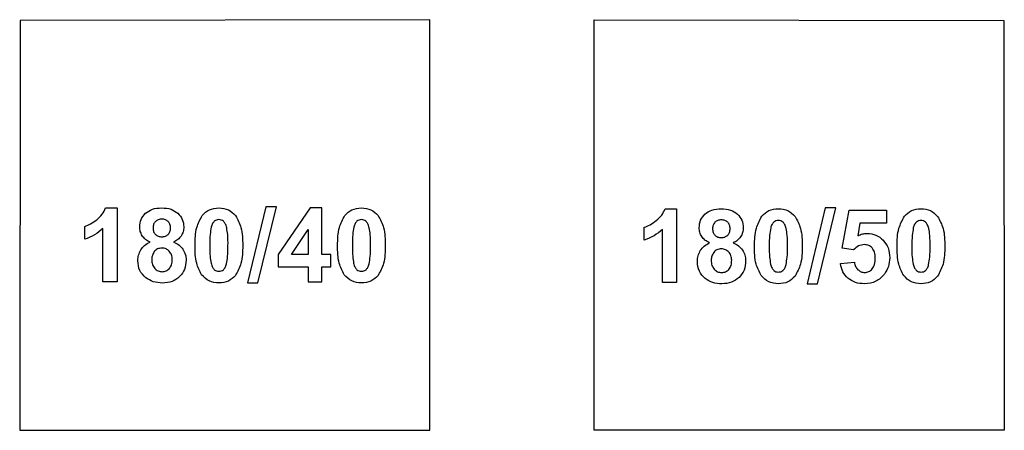
# Model space of a CAD drawing. Units: millimetres. Extents: x -189 to 171, y -210 to 150.
# Drawn here: x -75 to -27, y -40 to -20 of the extents above; entities that cross this region are included whole.
import ezdxf

# ---------------------------------------------------------------- set-up
doc = ezdxf.new("R2010")
doc.units = ezdxf.units.MM
doc.layers.get('0').update_dxf_attribs({"linetype": 'CONTINUOUS'})

msp = doc.modelspace()

# ---------------------------------------------------------------- linework, layer by layer
for p, q in [((-70.734, -29.189), (-70.177, -29.189)), ((-70.177, -29.189), (-70.177, -32.782)), ((-43.458, -29.227), (-42.901, -29.227)), ((-42.901, -29.227), (-42.901, -32.821)), ((-34.832, -31.153), (-34.481, -29.291)), ((-34.481, -29.291), (-32.667, -29.291)), ((-32.667, -29.291), (-32.667, -29.933)), ((-71.75, -30.717), (-71.75, -30.094)), ((-70.863, -32.782), (-70.863, -30.197)), ((-44.473, -30.755), (-44.473, -30.133)), ((-43.587, -32.821), (-43.587, -30.235)), ((-33.961, -29.933), (-34.068, -30.541)), ((-32.667, -29.933), (-33.961, -29.933)), ((-34.275, -31.234), (-34.832, -31.153)), ((-34.915, -31.9), (-34.232, -31.83)), ((-70.177, -32.782), (-70.863, -32.782)), ((-42.901, -32.821), (-43.587, -32.821))]:
    msp.add_line(p, q)
for points in [[(-54.922, -40.02), (-54.922, -20.02), (-74.899, -20.065), (-74.922, -40.02)], [(-46.922, -40.02), (-46.922, -20.02), (-26.945, -20.065), (-26.922, -40.02)], [(-62.924, -29.142), (-63.81, -32.843), (-63.305, -32.843), (-62.409, -29.142)], [(-60.856, -32.062), (-60.856, -32.782), (-60.192, -32.782), (-60.192, -32.062), (-59.748, -32.062), (-59.748, -31.459), (-60.192, -31.459), (-60.192, -29.189), (-60.768, -29.189), (-62.321, -31.462), (-62.321, -32.062)], [(-35.648, -29.181), (-36.534, -32.882), (-36.028, -32.882), (-35.132, -29.181)], [(-60.856, -30.236), (-60.856, -31.459), (-61.679, -31.459)]]:
    msp.add_lwpolyline(points, close=True)
for points, knots in [([(-71.166, -29.762), (-71.07, -29.679), (-70.885, -29.518), (-70.783, -29.296), (-70.734, -29.189)], [0, 0, 0, 0, 0.0376342, 0.07256519, 0.07256519, 0.07256519, 0.07256519]), ([(-68.793, -29.45), (-68.684, -29.374), (-68.445, -29.208), (-68.154, -29.196), (-67.997, -29.189)], [0, 0, 0, 0, 0.03918519, 0.08530423, 0.08530423, 0.08530423, 0.08530423]), ([(-67.997, -29.189), (-67.841, -29.196), (-67.552, -29.209), (-67.315, -29.374), (-67.206, -29.45)], [0, 0, 0, 0, 0.04575655, 0.08483607, 0.08483607, 0.08483607, 0.08483607]), ([(-66.022, -29.555), (-65.913, -29.448), (-65.688, -29.228), (-65.374, -29.202), (-65.211, -29.189)], [0, 0, 0, 0, 0.04432514, 0.09148696, 0.09148696, 0.09148696, 0.09148696]), ([(-65.211, -29.189), (-65.049, -29.202), (-64.733, -29.229), (-64.508, -29.452), (-64.398, -29.56)], [0, 0, 0, 0, 0.04724551, 0.09194162, 0.09194162, 0.09194162, 0.09194162]), ([(-59.071, -29.555), (-58.962, -29.448), (-58.737, -29.228), (-58.423, -29.202), (-58.261, -29.189)], [0, 0, 0, 0, 0.04432514, 0.09148696, 0.09148696, 0.09148696, 0.09148696]), ([(-58.261, -29.189), (-58.098, -29.202), (-57.782, -29.229), (-57.557, -29.452), (-57.448, -29.56)], [0, 0, 0, 0, 0.04724551, 0.09194162, 0.09194162, 0.09194162, 0.09194162]), ([(-43.89, -29.801), (-43.794, -29.717), (-43.609, -29.557), (-43.507, -29.334), (-43.458, -29.227)], [0, 0, 0, 0, 0.0376342, 0.07256519, 0.07256519, 0.07256519, 0.07256519]), ([(-41.517, -29.488), (-41.407, -29.412), (-41.169, -29.247), (-40.878, -29.234), (-40.721, -29.227)], [0, 0, 0, 0, 0.03918519, 0.08530423, 0.08530423, 0.08530423, 0.08530423]), ([(-40.721, -29.227), (-40.565, -29.234), (-40.275, -29.247), (-40.039, -29.412), (-39.93, -29.488)], [0, 0, 0, 0, 0.04575655, 0.08483607, 0.08483607, 0.08483607, 0.08483607]), ([(-38.746, -29.593), (-38.637, -29.486), (-38.412, -29.266), (-38.097, -29.24), (-37.935, -29.227)], [0, 0, 0, 0, 0.04432514, 0.09148696, 0.09148696, 0.09148696, 0.09148696]), ([(-37.935, -29.227), (-37.773, -29.241), (-37.457, -29.267), (-37.232, -29.49), (-37.122, -29.598)], [0, 0, 0, 0, 0.04724551, 0.09194162, 0.09194162, 0.09194162, 0.09194162]), ([(-31.795, -29.593), (-31.686, -29.486), (-31.461, -29.266), (-31.147, -29.24), (-30.984, -29.227)], [0, 0, 0, 0, 0.04432514, 0.09148696, 0.09148696, 0.09148696, 0.09148696]), ([(-30.984, -29.227), (-30.822, -29.241), (-30.506, -29.267), (-30.281, -29.49), (-30.171, -29.598)], [0, 0, 0, 0, 0.04724551, 0.09194162, 0.09194162, 0.09194162, 0.09194162]), ([(-69.071, -30.112), (-69.06, -29.984), (-69.039, -29.734), (-68.874, -29.544), (-68.793, -29.45)], [0, 0, 0, 0, 0.03721628, 0.07343791, 0.07343791, 0.07343791, 0.07343791]), ([(-67.99, -29.733), (-68.051, -29.737), (-68.168, -29.744), (-68.261, -29.816), (-68.305, -29.85)], [0, 0, 0, 0, 0.01800123, 0.03430585, 0.03430585, 0.03430585, 0.03430585]), ([(-67.685, -29.85), (-67.727, -29.816), (-67.816, -29.745), (-67.93, -29.737), (-67.99, -29.733)], [0, 0, 0, 0, 0.01599738, 0.03339669, 0.03339669, 0.03339669, 0.03339669]), ([(-67.206, -29.45), (-67.123, -29.543), (-66.956, -29.733), (-66.934, -29.984), (-66.923, -30.112)], [0, 0, 0, 0, 0.0364339, 0.0736732, 0.0736732, 0.0736732, 0.0736732]), ([(-66.374, -31.01), (-66.37, -30.713), (-66.364, -30.198), (-66.124, -29.746), (-66.022, -29.555)], [0, 0, 0, 0, 0.0873573, 0.1516104, 0.1516104, 0.1516104, 0.1516104]), ([(-65.211, -29.758), (-65.252, -29.761), (-65.333, -29.768), (-65.4, -29.815), (-65.434, -29.838)], [0, 0, 0, 0, 0.01195074, 0.02401071, 0.02401071, 0.02401071, 0.02401071]), ([(-64.992, -29.838), (-65.025, -29.815), (-65.091, -29.768), (-65.171, -29.761), (-65.211, -29.758)], [0, 0, 0, 0, 0.01190186, 0.02379244, 0.02379244, 0.02379244, 0.02379244]), ([(-64.398, -29.56), (-64.297, -29.751), (-64.057, -30.204), (-64.052, -30.719), (-64.049, -31.017)], [0, 0, 0, 0, 0.064011, 0.1517873, 0.1517873, 0.1517873, 0.1517873]), ([(-59.423, -31.01), (-59.42, -30.713), (-59.414, -30.198), (-59.173, -29.746), (-59.071, -29.555)], [0, 0, 0, 0, 0.0873573, 0.1516104, 0.1516104, 0.1516104, 0.1516104]), ([(-58.261, -29.758), (-58.301, -29.761), (-58.382, -29.768), (-58.449, -29.815), (-58.483, -29.838)], [0, 0, 0, 0, 0.01195074, 0.02401071, 0.02401071, 0.02401071, 0.02401071]), ([(-58.041, -29.838), (-58.074, -29.815), (-58.14, -29.768), (-58.22, -29.761), (-58.261, -29.758)], [0, 0, 0, 0, 0.01190186, 0.02379244, 0.02379244, 0.02379244, 0.02379244]), ([(-57.448, -29.56), (-57.347, -29.751), (-57.107, -30.204), (-57.102, -30.719), (-57.099, -31.017)], [0, 0, 0, 0, 0.064011, 0.1517873, 0.1517873, 0.1517873, 0.1517873]), ([(-41.795, -30.15), (-41.784, -30.023), (-41.762, -29.772), (-41.598, -29.582), (-41.517, -29.488)], [0, 0, 0, 0, 0.03721628, 0.07343791, 0.07343791, 0.07343791, 0.07343791]), ([(-39.93, -29.488), (-39.847, -29.582), (-39.68, -29.771), (-39.658, -30.023), (-39.647, -30.15)], [0, 0, 0, 0, 0.0364339, 0.0736732, 0.0736732, 0.0736732, 0.0736732]), ([(-39.097, -31.048), (-39.094, -30.752), (-39.088, -30.237), (-38.848, -29.785), (-38.746, -29.593)], [0, 0, 0, 0, 0.0873573, 0.1516104, 0.1516104, 0.1516104, 0.1516104]), ([(-37.122, -29.598), (-37.021, -29.789), (-36.781, -30.242), (-36.776, -30.758), (-36.773, -31.056)], [0, 0, 0, 0, 0.064011, 0.1517873, 0.1517873, 0.1517873, 0.1517873]), ([(-32.147, -31.048), (-32.143, -30.752), (-32.138, -30.237), (-31.897, -29.785), (-31.795, -29.593)], [0, 0, 0, 0, 0.0873573, 0.1516104, 0.1516104, 0.1516104, 0.1516104]), ([(-30.171, -29.598), (-30.07, -29.789), (-29.83, -30.242), (-29.825, -30.758), (-29.822, -31.056)], [0, 0, 0, 0, 0.064011, 0.1517873, 0.1517873, 0.1517873, 0.1517873]), ([(-71.75, -30.094), (-71.654, -30.056), (-71.445, -29.97), (-71.264, -29.836), (-71.166, -29.762)], [0, 0, 0, 0, 0.03075742, 0.06737368, 0.06737368, 0.06737368, 0.06737368]), ([(-70.863, -30.197), (-70.995, -30.307), (-71.262, -30.529), (-71.586, -30.654), (-71.75, -30.717)], [0, 0, 0, 0, 0.051111, 0.1033722, 0.1033722, 0.1033722, 0.1033722]), ([(-68.952, -30.544), (-68.987, -30.476), (-69.057, -30.34), (-69.066, -30.188), (-69.071, -30.112)], [0, 0, 0, 0, 0.02255247, 0.04527215, 0.04527215, 0.04527215, 0.04527215]), ([(-68.305, -29.85), (-68.339, -29.894), (-68.41, -29.985), (-68.418, -30.1), (-68.422, -30.16)], [0, 0, 0, 0, 0.01620193, 0.03384194, 0.03384194, 0.03384194, 0.03384194]), ([(-68.422, -30.16), (-68.418, -30.223), (-68.412, -30.342), (-68.341, -30.436), (-68.307, -30.48)], [0, 0, 0, 0, 0.0184736, 0.03468024, 0.03468024, 0.03468024, 0.03468024]), ([(-67.567, -30.158), (-67.571, -30.098), (-67.579, -29.983), (-67.65, -29.893), (-67.685, -29.85)], [0, 0, 0, 0, 0.01757982, 0.03362824, 0.03362824, 0.03362824, 0.03362824]), ([(-67.685, -30.48), (-67.65, -30.436), (-67.578, -30.341), (-67.571, -30.221), (-67.567, -30.158)], [0, 0, 0, 0, 0.01645913, 0.03500258, 0.03500258, 0.03500258, 0.03500258]), ([(-66.923, -30.112), (-66.928, -30.192), (-66.938, -30.35), (-67.015, -30.488), (-67.052, -30.556)], [0, 0, 0, 0, 0.02378062, 0.04680026, 0.04680026, 0.04680026, 0.04680026]), ([(-65.585, -30.121), (-65.605, -30.24), (-65.656, -30.536), (-65.656, -30.837), (-65.656, -31.017)], [0, 0, 0, 0, 0.03609826, 0.09002136, 0.09002136, 0.09002136, 0.09002136]), ([(-65.434, -29.838), (-65.465, -29.873), (-65.539, -29.955), (-65.568, -30.061), (-65.585, -30.121)], [0, 0, 0, 0, 0.01399343, 0.03249544, 0.03249544, 0.03249544, 0.03249544]), ([(-64.831, -30.153), (-64.849, -30.084), (-64.881, -29.967), (-64.959, -29.876), (-64.992, -29.838)], [0, 0, 0, 0, 0.02098873, 0.03575936, 0.03575936, 0.03575936, 0.03575936]), ([(-64.767, -31.017), (-64.766, -30.84), (-64.765, -30.55), (-64.812, -30.264), (-64.831, -30.153)], [0, 0, 0, 0, 0.05312429, 0.08678782, 0.08678782, 0.08678782, 0.08678782]), ([(-58.634, -30.121), (-58.655, -30.24), (-58.706, -30.536), (-58.705, -30.837), (-58.705, -31.017)], [0, 0, 0, 0, 0.03609826, 0.09002136, 0.09002136, 0.09002136, 0.09002136]), ([(-58.483, -29.838), (-58.515, -29.873), (-58.588, -29.955), (-58.617, -30.061), (-58.634, -30.121)], [0, 0, 0, 0, 0.01399343, 0.03249544, 0.03249544, 0.03249544, 0.03249544]), ([(-57.88, -30.153), (-57.899, -30.084), (-57.93, -29.967), (-58.009, -29.876), (-58.041, -29.838)], [0, 0, 0, 0, 0.02098873, 0.03575936, 0.03575936, 0.03575936, 0.03575936]), ([(-57.816, -31.017), (-57.816, -30.84), (-57.814, -30.55), (-57.862, -30.264), (-57.88, -30.153)], [0, 0, 0, 0, 0.05312429, 0.08678782, 0.08678782, 0.08678782, 0.08678782]), ([(-44.473, -30.133), (-44.378, -30.094), (-44.169, -30.009), (-43.988, -29.874), (-43.89, -29.801)], [0, 0, 0, 0, 0.03075742, 0.06737368, 0.06737368, 0.06737368, 0.06737368]), ([(-43.587, -30.235), (-43.719, -30.345), (-43.985, -30.567), (-44.309, -30.692), (-44.473, -30.755)], [0, 0, 0, 0, 0.051111, 0.1033722, 0.1033722, 0.1033722, 0.1033722]), ([(-41.675, -30.582), (-41.71, -30.514), (-41.78, -30.379), (-41.79, -30.226), (-41.795, -30.15)], [0, 0, 0, 0, 0.02255247, 0.04527215, 0.04527215, 0.04527215, 0.04527215]), ([(-41.028, -29.889), (-41.063, -29.932), (-41.134, -30.023), (-41.142, -30.139), (-41.146, -30.199)], [0, 0, 0, 0, 0.01620193, 0.03384194, 0.03384194, 0.03384194, 0.03384194]), ([(-41.146, -30.199), (-41.142, -30.262), (-41.136, -30.38), (-41.064, -30.475), (-41.031, -30.519)], [0, 0, 0, 0, 0.0184736, 0.03468024, 0.03468024, 0.03468024, 0.03468024]), ([(-40.713, -29.771), (-40.775, -29.775), (-40.892, -29.783), (-40.984, -29.855), (-41.028, -29.889)], [0, 0, 0, 0, 0.01800123, 0.03430585, 0.03430585, 0.03430585, 0.03430585]), ([(-40.408, -29.889), (-40.451, -29.855), (-40.54, -29.783), (-40.654, -29.775), (-40.713, -29.771)], [0, 0, 0, 0, 0.01599738, 0.03339669, 0.03339669, 0.03339669, 0.03339669]), ([(-40.291, -30.196), (-40.295, -30.136), (-40.303, -30.021), (-40.374, -29.932), (-40.408, -29.889)], [0, 0, 0, 0, 0.01757982, 0.03362824, 0.03362824, 0.03362824, 0.03362824]), ([(-40.408, -30.519), (-40.374, -30.474), (-40.302, -30.379), (-40.295, -30.26), (-40.291, -30.196)], [0, 0, 0, 0, 0.01645913, 0.03500258, 0.03500258, 0.03500258, 0.03500258]), ([(-39.647, -30.15), (-39.652, -30.23), (-39.661, -30.388), (-39.738, -30.526), (-39.776, -30.594)], [0, 0, 0, 0, 0.02378062, 0.04680026, 0.04680026, 0.04680026, 0.04680026]), ([(-38.309, -30.16), (-38.329, -30.278), (-38.38, -30.575), (-38.38, -30.875), (-38.379, -31.056)], [0, 0, 0, 0, 0.03609826, 0.09002136, 0.09002136, 0.09002136, 0.09002136]), ([(-38.157, -29.876), (-38.189, -29.912), (-38.262, -29.993), (-38.292, -30.099), (-38.309, -30.16)], [0, 0, 0, 0, 0.01399343, 0.03249544, 0.03249544, 0.03249544, 0.03249544]), ([(-37.935, -29.796), (-37.976, -29.799), (-38.057, -29.806), (-38.124, -29.853), (-38.157, -29.876)], [0, 0, 0, 0, 0.01195074, 0.02401071, 0.02401071, 0.02401071, 0.02401071]), ([(-37.715, -29.876), (-37.748, -29.853), (-37.814, -29.806), (-37.895, -29.799), (-37.935, -29.796)], [0, 0, 0, 0, 0.01190186, 0.02379244, 0.02379244, 0.02379244, 0.02379244]), ([(-37.554, -30.191), (-37.573, -30.123), (-37.605, -30.006), (-37.683, -29.914), (-37.715, -29.876)], [0, 0, 0, 0, 0.02098873, 0.03575936, 0.03575936, 0.03575936, 0.03575936]), ([(-37.491, -31.056), (-37.49, -30.878), (-37.489, -30.588), (-37.536, -30.302), (-37.554, -30.191)], [0, 0, 0, 0, 0.05312429, 0.08678782, 0.08678782, 0.08678782, 0.08678782]), ([(-31.358, -30.16), (-31.378, -30.278), (-31.429, -30.575), (-31.429, -30.875), (-31.429, -31.056)], [0, 0, 0, 0, 0.03609826, 0.09002136, 0.09002136, 0.09002136, 0.09002136]), ([(-31.207, -29.876), (-31.238, -29.912), (-31.312, -29.993), (-31.341, -30.099), (-31.358, -30.16)], [0, 0, 0, 0, 0.01399343, 0.03249544, 0.03249544, 0.03249544, 0.03249544]), ([(-30.984, -29.796), (-31.025, -29.799), (-31.106, -29.806), (-31.173, -29.853), (-31.207, -29.876)], [0, 0, 0, 0, 0.01195074, 0.02401071, 0.02401071, 0.02401071, 0.02401071]), ([(-30.765, -29.876), (-30.798, -29.853), (-30.864, -29.806), (-30.944, -29.799), (-30.984, -29.796)], [0, 0, 0, 0, 0.01190186, 0.02379244, 0.02379244, 0.02379244, 0.02379244]), ([(-30.604, -30.191), (-30.622, -30.123), (-30.654, -30.006), (-30.732, -29.914), (-30.765, -29.876)], [0, 0, 0, 0, 0.02098873, 0.03575936, 0.03575936, 0.03575936, 0.03575936]), ([(-30.54, -31.056), (-30.539, -30.878), (-30.538, -30.588), (-30.585, -30.302), (-30.604, -30.191)], [0, 0, 0, 0, 0.05312429, 0.08678782, 0.08678782, 0.08678782, 0.08678782]), ([(-68.563, -30.851), (-68.645, -30.813), (-68.798, -30.74), (-68.903, -30.606), (-68.952, -30.544)], [0, 0, 0, 0, 0.0265803, 0.05013046, 0.05013046, 0.05013046, 0.05013046]), ([(-68.307, -30.48), (-68.264, -30.514), (-68.172, -30.584), (-68.057, -30.591), (-67.997, -30.595)], [0, 0, 0, 0, 0.01610334, 0.03373331, 0.03373331, 0.03373331, 0.03373331]), ([(-67.997, -30.595), (-67.936, -30.591), (-67.82, -30.584), (-67.728, -30.514), (-67.685, -30.48)], [0, 0, 0, 0, 0.01781066, 0.03396562, 0.03396562, 0.03396562, 0.03396562]), ([(-67.052, -30.556), (-67.101, -30.617), (-67.2, -30.742), (-67.343, -30.814), (-67.416, -30.851)], [0, 0, 0, 0, 0.02306984, 0.04735431, 0.04735431, 0.04735431, 0.04735431]), ([(-41.287, -30.89), (-41.368, -30.851), (-41.522, -30.778), (-41.626, -30.645), (-41.675, -30.582)], [0, 0, 0, 0, 0.0265803, 0.05013046, 0.05013046, 0.05013046, 0.05013046]), ([(-41.031, -30.519), (-40.987, -30.552), (-40.896, -30.622), (-40.781, -30.629), (-40.721, -30.633)], [0, 0, 0, 0, 0.01610334, 0.03373331, 0.03373331, 0.03373331, 0.03373331]), ([(-40.721, -30.633), (-40.66, -30.63), (-40.544, -30.622), (-40.452, -30.552), (-40.408, -30.519)], [0, 0, 0, 0, 0.01781066, 0.03396562, 0.03396562, 0.03396562, 0.03396562]), ([(-39.776, -30.594), (-39.824, -30.655), (-39.924, -30.78), (-40.067, -30.853), (-40.14, -30.89)], [0, 0, 0, 0, 0.02306984, 0.04735431, 0.04735431, 0.04735431, 0.04735431]), ([(-34.068, -30.541), (-33.992, -30.507), (-33.842, -30.441), (-33.679, -30.431), (-33.599, -30.426)], [0, 0, 0, 0, 0.02473852, 0.04859327, 0.04859327, 0.04859327, 0.04859327]), ([(-33.599, -30.426), (-33.453, -30.44), (-33.159, -30.468), (-32.937, -30.661), (-32.825, -30.758)], [0, 0, 0, 0, 0.0429844, 0.08611656, 0.08611656, 0.08611656, 0.08611656]), ([(-69.018, -31.227), (-68.96, -31.15), (-68.841, -30.987), (-68.659, -30.898), (-68.563, -30.851)], [0, 0, 0, 0, 0.02848008, 0.05973604, 0.05973604, 0.05973604, 0.05973604]), ([(-67.987, -31.144), (-68.065, -31.15), (-68.212, -31.161), (-68.315, -31.267), (-68.363, -31.318)], [0, 0, 0, 0, 0.02239591, 0.04272208, 0.04272208, 0.04272208, 0.04272208]), ([(-67.628, -31.298), (-67.679, -31.253), (-67.782, -31.162), (-67.918, -31.15), (-67.987, -31.144)], [0, 0, 0, 0, 0.01976729, 0.03997297, 0.03997297, 0.03997297, 0.03997297]), ([(-67.416, -30.851), (-67.324, -30.894), (-67.147, -30.976), (-67.023, -31.128), (-66.964, -31.2)], [0, 0, 0, 0, 0.03003289, 0.05775401, 0.05775401, 0.05775401, 0.05775401]), ([(-66.054, -32.443), (-66.146, -32.26), (-66.372, -31.812), (-66.373, -31.308), (-66.374, -31.01)], [0, 0, 0, 0, 0.0608927, 0.1485992, 0.1485992, 0.1485992, 0.1485992]), ([(-65.656, -31.017), (-65.656, -31.195), (-65.658, -31.486), (-65.611, -31.772), (-65.592, -31.884)], [0, 0, 0, 0, 0.0531853, 0.08703011, 0.08703011, 0.08703011, 0.08703011]), ([(-64.838, -31.911), (-64.817, -31.793), (-64.766, -31.497), (-64.767, -31.197), (-64.767, -31.017)], [0, 0, 0, 0, 0.03591715, 0.08977925, 0.08977925, 0.08977925, 0.08977925]), ([(-64.049, -31.017), (-64.053, -31.315), (-64.058, -31.832), (-64.299, -32.285), (-64.401, -32.477)], [0, 0, 0, 0, 0.0877217, 0.1520861, 0.1520861, 0.1520861, 0.1520861]), ([(-59.103, -32.443), (-59.196, -32.26), (-59.421, -31.812), (-59.422, -31.308), (-59.423, -31.01)], [0, 0, 0, 0, 0.0608927, 0.1485992, 0.1485992, 0.1485992, 0.1485992]), ([(-58.705, -31.017), (-58.706, -31.195), (-58.707, -31.486), (-58.66, -31.772), (-58.642, -31.884)], [0, 0, 0, 0, 0.0531853, 0.08703011, 0.08703011, 0.08703011, 0.08703011]), ([(-57.887, -31.911), (-57.867, -31.793), (-57.816, -31.497), (-57.816, -31.197), (-57.816, -31.017)], [0, 0, 0, 0, 0.03591715, 0.08977925, 0.08977925, 0.08977925, 0.08977925]), ([(-57.099, -31.017), (-57.102, -31.315), (-57.107, -31.832), (-57.348, -32.285), (-57.45, -32.477)], [0, 0, 0, 0, 0.0877217, 0.1520861, 0.1520861, 0.1520861, 0.1520861]), ([(-41.741, -31.266), (-41.684, -31.188), (-41.564, -31.025), (-41.382, -30.936), (-41.287, -30.89)], [0, 0, 0, 0, 0.02848008, 0.05973604, 0.05973604, 0.05973604, 0.05973604]), ([(-40.711, -31.183), (-40.788, -31.188), (-40.936, -31.199), (-41.038, -31.305), (-41.087, -31.356)], [0, 0, 0, 0, 0.02239591, 0.04272208, 0.04272208, 0.04272208, 0.04272208]), ([(-40.352, -31.336), (-40.403, -31.292), (-40.505, -31.201), (-40.642, -31.189), (-40.711, -31.183)], [0, 0, 0, 0, 0.01976729, 0.03997297, 0.03997297, 0.03997297, 0.03997297]), ([(-40.14, -30.89), (-40.048, -30.932), (-39.87, -31.015), (-39.747, -31.166), (-39.688, -31.239)], [0, 0, 0, 0, 0.03003289, 0.05775401, 0.05775401, 0.05775401, 0.05775401]), ([(-38.777, -32.481), (-38.87, -32.298), (-39.096, -31.851), (-39.097, -31.346), (-39.097, -31.048)], [0, 0, 0, 0, 0.0608927, 0.1485992, 0.1485992, 0.1485992, 0.1485992]), ([(-38.379, -31.056), (-38.38, -31.233), (-38.381, -31.524), (-38.334, -31.811), (-38.316, -31.922)], [0, 0, 0, 0, 0.0531853, 0.08703011, 0.08703011, 0.08703011, 0.08703011]), ([(-37.562, -31.949), (-37.541, -31.831), (-37.49, -31.536), (-37.491, -31.236), (-37.491, -31.056)], [0, 0, 0, 0, 0.03591715, 0.08977925, 0.08977925, 0.08977925, 0.08977925]), ([(-36.773, -31.056), (-36.776, -31.354), (-36.782, -31.87), (-37.023, -32.324), (-37.125, -32.516)], [0, 0, 0, 0, 0.0877217, 0.1520861, 0.1520861, 0.1520861, 0.1520861]), ([(-33.746, -30.973), (-33.843, -30.986), (-34.049, -31.013), (-34.197, -31.158), (-34.275, -31.234)], [0, 0, 0, 0, 0.02876628, 0.06049998, 0.06049998, 0.06049998, 0.06049998]), ([(-33.362, -31.139), (-33.416, -31.09), (-33.524, -30.992), (-33.671, -30.979), (-33.746, -30.973)], [0, 0, 0, 0, 0.02099689, 0.04281856, 0.04281856, 0.04281856, 0.04281856]), ([(-33.213, -31.632), (-33.216, -31.533), (-33.222, -31.354), (-33.319, -31.205), (-33.362, -31.139)], [0, 0, 0, 0, 0.02904818, 0.05240041, 0.05240041, 0.05240041, 0.05240041]), ([(-32.825, -30.758), (-32.733, -30.88), (-32.54, -31.134), (-32.519, -31.454), (-32.508, -31.62)], [0, 0, 0, 0, 0.04496452, 0.09365011, 0.09365011, 0.09365011, 0.09365011]), ([(-31.827, -32.481), (-31.919, -32.298), (-32.145, -31.851), (-32.146, -31.346), (-32.147, -31.048)], [0, 0, 0, 0, 0.0608927, 0.1485992, 0.1485992, 0.1485992, 0.1485992]), ([(-31.429, -31.056), (-31.429, -31.233), (-31.431, -31.524), (-31.384, -31.811), (-31.365, -31.922)], [0, 0, 0, 0, 0.0531853, 0.08703011, 0.08703011, 0.08703011, 0.08703011]), ([(-30.611, -31.949), (-30.59, -31.831), (-30.539, -31.536), (-30.54, -31.236), (-30.54, -31.056)], [0, 0, 0, 0, 0.03591715, 0.08977925, 0.08977925, 0.08977925, 0.08977925]), ([(-29.822, -31.056), (-29.826, -31.354), (-29.831, -31.87), (-30.072, -32.324), (-30.174, -32.516)], [0, 0, 0, 0, 0.0877217, 0.1520861, 0.1520861, 0.1520861, 0.1520861]), ([(-69.162, -31.759), (-69.156, -31.665), (-69.144, -31.478), (-69.06, -31.31), (-69.018, -31.227)], [0, 0, 0, 0, 0.02806403, 0.05565739, 0.05565739, 0.05565739, 0.05565739]), ([(-68.363, -31.318), (-68.399, -31.376), (-68.469, -31.492), (-68.48, -31.627), (-68.485, -31.694)], [0, 0, 0, 0, 0.02025374, 0.04002197, 0.04002197, 0.04002197, 0.04002197]), ([(-67.487, -31.701), (-67.491, -31.623), (-67.5, -31.474), (-67.587, -31.355), (-67.628, -31.298)], [0, 0, 0, 0, 0.02291909, 0.04350857, 0.04350857, 0.04350857, 0.04350857]), ([(-66.964, -31.2), (-66.919, -31.281), (-66.826, -31.445), (-66.814, -31.634), (-66.808, -31.73)], [0, 0, 0, 0, 0.02735635, 0.05588433, 0.05588433, 0.05588433, 0.05588433]), ([(-41.885, -31.798), (-41.88, -31.703), (-41.868, -31.516), (-41.783, -31.349), (-41.741, -31.266)], [0, 0, 0, 0, 0.02806403, 0.05565739, 0.05565739, 0.05565739, 0.05565739]), ([(-41.087, -31.356), (-41.123, -31.415), (-41.193, -31.53), (-41.204, -31.665), (-41.209, -31.732)], [0, 0, 0, 0, 0.02025374, 0.04002197, 0.04002197, 0.04002197, 0.04002197]), ([(-40.211, -31.739), (-40.215, -31.661), (-40.224, -31.513), (-40.311, -31.393), (-40.352, -31.336)], [0, 0, 0, 0, 0.02291909, 0.04350857, 0.04350857, 0.04350857, 0.04350857]), ([(-39.688, -31.239), (-39.642, -31.319), (-39.549, -31.484), (-39.538, -31.672), (-39.532, -31.769)], [0, 0, 0, 0, 0.02735635, 0.05588433, 0.05588433, 0.05588433, 0.05588433]), ([(-33.362, -32.159), (-33.319, -32.088), (-33.221, -31.927), (-33.216, -31.737), (-33.213, -31.632)], [0, 0, 0, 0, 0.02464861, 0.05563482, 0.05563482, 0.05563482, 0.05563482]), ([(-32.508, -31.62), (-32.518, -31.763), (-32.539, -32.047), (-32.689, -32.288), (-32.764, -32.408)], [0, 0, 0, 0, 0.04229741, 0.08403733, 0.08403733, 0.08403733, 0.08403733]), ([(-68.778, -32.59), (-68.89, -32.477), (-69.119, -32.248), (-69.147, -31.925), (-69.162, -31.759)], [0, 0, 0, 0, 0.04598281, 0.09406647, 0.09406647, 0.09406647, 0.09406647]), ([(-68.485, -31.694), (-68.481, -31.78), (-68.474, -31.942), (-68.383, -32.074), (-68.341, -32.135)], [0, 0, 0, 0, 0.02546344, 0.04730431, 0.04730431, 0.04730431, 0.04730431]), ([(-68.341, -32.135), (-68.289, -32.182), (-68.186, -32.274), (-68.047, -32.288), (-67.978, -32.294)], [0, 0, 0, 0, 0.02027856, 0.04062754, 0.04062754, 0.04062754, 0.04062754]), ([(-67.978, -32.294), (-67.91, -32.288), (-67.776, -32.276), (-67.676, -32.187), (-67.626, -32.143)], [0, 0, 0, 0, 0.01977464, 0.03918727, 0.03918727, 0.03918727, 0.03918727]), ([(-67.626, -32.143), (-67.585, -32.082), (-67.496, -31.949), (-67.49, -31.788), (-67.487, -31.701)], [0, 0, 0, 0, 0.02144845, 0.04713679, 0.04713679, 0.04713679, 0.04713679]), ([(-66.808, -31.73), (-66.82, -31.886), (-66.842, -32.188), (-67.033, -32.422), (-67.125, -32.536)], [0, 0, 0, 0, 0.04561724, 0.08847922, 0.08847922, 0.08847922, 0.08847922]), ([(-65.592, -31.884), (-65.574, -31.952), (-65.542, -32.067), (-65.465, -32.159), (-65.434, -32.196)], [0, 0, 0, 0, 0.0207958, 0.0354077, 0.0354077, 0.0354077, 0.0354077]), ([(-64.989, -32.196), (-64.958, -32.161), (-64.885, -32.078), (-64.855, -31.971), (-64.838, -31.911)], [0, 0, 0, 0, 0.01413764, 0.03269685, 0.03269685, 0.03269685, 0.03269685]), ([(-58.642, -31.884), (-58.623, -31.952), (-58.591, -32.067), (-58.515, -32.159), (-58.483, -32.196)], [0, 0, 0, 0, 0.0207958, 0.0354077, 0.0354077, 0.0354077, 0.0354077]), ([(-58.039, -32.196), (-58.007, -32.161), (-57.934, -32.078), (-57.904, -31.971), (-57.887, -31.911)], [0, 0, 0, 0, 0.01413764, 0.03269685, 0.03269685, 0.03269685, 0.03269685]), ([(-41.502, -32.628), (-41.614, -32.516), (-41.842, -32.286), (-41.871, -31.963), (-41.885, -31.798)], [0, 0, 0, 0, 0.04598281, 0.09406647, 0.09406647, 0.09406647, 0.09406647]), ([(-41.209, -31.732), (-41.205, -31.819), (-41.198, -31.98), (-41.107, -32.113), (-41.065, -32.174)], [0, 0, 0, 0, 0.02546344, 0.04730431, 0.04730431, 0.04730431, 0.04730431]), ([(-40.35, -32.181), (-40.309, -32.121), (-40.22, -31.988), (-40.214, -31.827), (-40.211, -31.739)], [0, 0, 0, 0, 0.02144845, 0.04713679, 0.04713679, 0.04713679, 0.04713679]), ([(-39.532, -31.769), (-39.543, -31.924), (-39.566, -32.226), (-39.757, -32.461), (-39.849, -32.574)], [0, 0, 0, 0, 0.04561724, 0.08847922, 0.08847922, 0.08847922, 0.08847922]), ([(-38.316, -31.922), (-38.297, -31.99), (-38.266, -32.106), (-38.189, -32.197), (-38.157, -32.235)], [0, 0, 0, 0, 0.0207958, 0.0354077, 0.0354077, 0.0354077, 0.0354077]), ([(-37.713, -32.235), (-37.681, -32.199), (-37.608, -32.116), (-37.579, -32.01), (-37.562, -31.949)], [0, 0, 0, 0, 0.01413764, 0.03269685, 0.03269685, 0.03269685, 0.03269685]), ([(-34.542, -32.616), (-34.636, -32.517), (-34.829, -32.315), (-34.886, -32.041), (-34.915, -31.9)], [0, 0, 0, 0, 0.03994899, 0.08215294, 0.08215294, 0.08215294, 0.08215294]), ([(-34.232, -31.83), (-34.218, -31.902), (-34.192, -32.04), (-34.102, -32.147), (-34.058, -32.198)], [0, 0, 0, 0, 0.02160558, 0.04137287, 0.04137287, 0.04137287, 0.04137287]), ([(-33.726, -32.333), (-33.657, -32.325), (-33.516, -32.309), (-33.414, -32.21), (-33.362, -32.159)], [0, 0, 0, 0, 0.02030426, 0.04134236, 0.04134236, 0.04134236, 0.04134236]), ([(-31.365, -31.922), (-31.347, -31.99), (-31.315, -32.106), (-31.238, -32.197), (-31.207, -32.235)], [0, 0, 0, 0, 0.0207958, 0.0354077, 0.0354077, 0.0354077, 0.0354077]), ([(-30.762, -32.235), (-30.731, -32.199), (-30.658, -32.116), (-30.628, -32.01), (-30.611, -31.949)], [0, 0, 0, 0, 0.01413764, 0.03269685, 0.03269685, 0.03269685, 0.03269685]), ([(-67.965, -32.846), (-68.119, -32.837), (-68.412, -32.821), (-68.66, -32.664), (-68.778, -32.59)], [0, 0, 0, 0, 0.04519545, 0.08650259, 0.08650259, 0.08650259, 0.08650259]), ([(-67.125, -32.536), (-67.243, -32.626), (-67.49, -32.816), (-67.802, -32.836), (-67.965, -32.846)], [0, 0, 0, 0, 0.04348364, 0.09135657, 0.09135657, 0.09135657, 0.09135657]), ([(-65.211, -32.843), (-65.377, -32.827), (-65.706, -32.795), (-65.938, -32.56), (-66.054, -32.443)], [0, 0, 0, 0, 0.04823033, 0.09592035, 0.09592035, 0.09592035, 0.09592035]), ([(-65.434, -32.196), (-65.4, -32.219), (-65.333, -32.265), (-65.252, -32.271), (-65.211, -32.275)], [0, 0, 0, 0, 0.01196927, 0.02390988, 0.02390988, 0.02390988, 0.02390988]), ([(-65.211, -32.275), (-65.171, -32.271), (-65.09, -32.265), (-65.023, -32.219), (-64.989, -32.196)], [0, 0, 0, 0, 0.0119406, 0.02390988, 0.02390988, 0.02390988, 0.02390988]), ([(-64.401, -32.477), (-64.51, -32.584), (-64.735, -32.804), (-65.049, -32.83), (-65.211, -32.843)], [0, 0, 0, 0, 0.04432514, 0.09148696, 0.09148696, 0.09148696, 0.09148696]), ([(-58.261, -32.843), (-58.426, -32.827), (-58.755, -32.795), (-58.987, -32.56), (-59.103, -32.443)], [0, 0, 0, 0, 0.04823033, 0.09592035, 0.09592035, 0.09592035, 0.09592035]), ([(-58.483, -32.196), (-58.449, -32.219), (-58.382, -32.265), (-58.301, -32.271), (-58.261, -32.275)], [0, 0, 0, 0, 0.01196927, 0.02390988, 0.02390988, 0.02390988, 0.02390988]), ([(-58.261, -32.275), (-58.22, -32.271), (-58.139, -32.265), (-58.072, -32.219), (-58.039, -32.196)], [0, 0, 0, 0, 0.0119406, 0.02390988, 0.02390988, 0.02390988, 0.02390988]), ([(-57.45, -32.477), (-57.559, -32.584), (-57.784, -32.804), (-58.099, -32.83), (-58.261, -32.843)], [0, 0, 0, 0, 0.04432514, 0.09148696, 0.09148696, 0.09148696, 0.09148696]), ([(-40.689, -32.884), (-40.842, -32.876), (-41.136, -32.859), (-41.384, -32.703), (-41.502, -32.628)], [0, 0, 0, 0, 0.04519545, 0.08650259, 0.08650259, 0.08650259, 0.08650259]), ([(-41.065, -32.174), (-41.013, -32.22), (-40.909, -32.313), (-40.771, -32.326), (-40.701, -32.333)], [0, 0, 0, 0, 0.02027856, 0.04062754, 0.04062754, 0.04062754, 0.04062754]), ([(-40.701, -32.333), (-40.634, -32.326), (-40.5, -32.314), (-40.399, -32.225), (-40.35, -32.181)], [0, 0, 0, 0, 0.01977464, 0.03918727, 0.03918727, 0.03918727, 0.03918727]), ([(-39.849, -32.574), (-39.967, -32.665), (-40.214, -32.854), (-40.526, -32.874), (-40.689, -32.884)], [0, 0, 0, 0, 0.04348364, 0.09135657, 0.09135657, 0.09135657, 0.09135657]), ([(-37.935, -32.882), (-38.101, -32.866), (-38.429, -32.833), (-38.662, -32.598), (-38.777, -32.481)], [0, 0, 0, 0, 0.04823033, 0.09592035, 0.09592035, 0.09592035, 0.09592035]), ([(-38.157, -32.235), (-38.124, -32.258), (-38.056, -32.303), (-37.976, -32.31), (-37.935, -32.313)], [0, 0, 0, 0, 0.01196927, 0.02390988, 0.02390988, 0.02390988, 0.02390988]), ([(-37.935, -32.313), (-37.895, -32.31), (-37.814, -32.303), (-37.747, -32.258), (-37.713, -32.235)], [0, 0, 0, 0, 0.0119406, 0.02390988, 0.02390988, 0.02390988, 0.02390988]), ([(-37.125, -32.516), (-37.234, -32.622), (-37.458, -32.843), (-37.773, -32.869), (-37.935, -32.882)], [0, 0, 0, 0, 0.04432514, 0.09148696, 0.09148696, 0.09148696, 0.09148696]), ([(-33.733, -32.882), (-33.888, -32.873), (-34.182, -32.857), (-34.426, -32.693), (-34.542, -32.616)], [0, 0, 0, 0, 0.04547222, 0.08648393, 0.08648393, 0.08648393, 0.08648393]), ([(-34.058, -32.198), (-34.009, -32.237), (-33.911, -32.315), (-33.787, -32.327), (-33.726, -32.333)], [0, 0, 0, 0, 0.0184868, 0.03650252, 0.03650252, 0.03650252, 0.03650252]), ([(-32.764, -32.408), (-32.893, -32.546), (-33.156, -32.827), (-33.539, -32.863), (-33.733, -32.882)], [0, 0, 0, 0, 0.0547691, 0.1112608, 0.1112608, 0.1112608, 0.1112608]), ([(-30.984, -32.882), (-31.15, -32.866), (-31.479, -32.833), (-31.711, -32.598), (-31.827, -32.481)], [0, 0, 0, 0, 0.04823033, 0.09592035, 0.09592035, 0.09592035, 0.09592035]), ([(-31.207, -32.235), (-31.173, -32.258), (-31.106, -32.303), (-31.025, -32.31), (-30.984, -32.313)], [0, 0, 0, 0, 0.01196927, 0.02390988, 0.02390988, 0.02390988, 0.02390988]), ([(-30.984, -32.313), (-30.944, -32.31), (-30.863, -32.303), (-30.796, -32.258), (-30.762, -32.235)], [0, 0, 0, 0, 0.0119406, 0.02390988, 0.02390988, 0.02390988, 0.02390988]), ([(-30.174, -32.516), (-30.283, -32.622), (-30.508, -32.843), (-30.822, -32.869), (-30.984, -32.882)], [0, 0, 0, 0, 0.04432514, 0.09148696, 0.09148696, 0.09148696, 0.09148696])]:
    msp.add_open_spline(points, degree=3, knots=knots)

doc.saveas('drawing.dxf')
